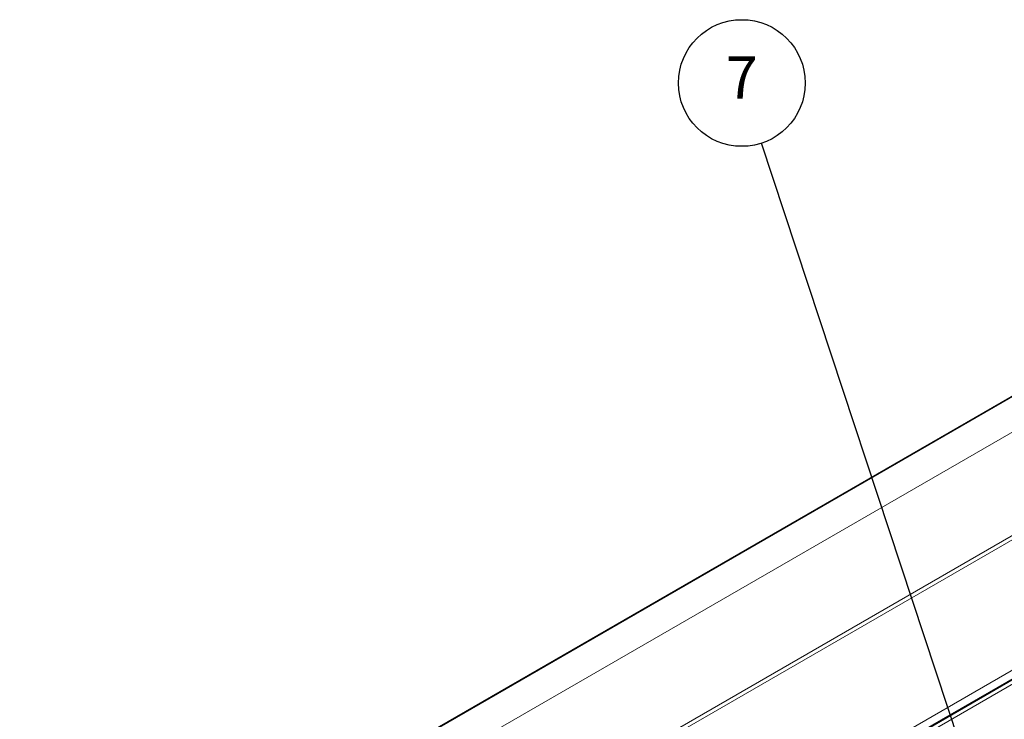
# Model space of a CAD drawing. Units: inches. Extents: x 0.4 to 33.6, y 0.4 to 21.6.
# Drawn here: x 27.2 to 29.1, y 11.1 to 12.4 of the extents above; entities that cross this region are included whole.
import ezdxf

# ---------------------------------------------------------------- set-up
doc = ezdxf.new("R2010")
doc.units = ezdxf.units.IN
doc.header["$MEASUREMENT"] = 0
for name, color, linetype, lineweight in [('Symbol (ANSI)', 7, 'Continuous', 25), ('Visible (ANSI)', 7, 'Continuous', 25), ('Visible Narrow (ANSI)', 7, 'Continuous', 18)]:
    doc.layers.add(name, color=color, linetype=linetype, lineweight=lineweight)
doc.styles.add('Label Text (ANSI)', font='tahoma.ttf')

# ---------------------------------------------------------------- blocks, each defined once
blk = doc.blocks.new('Balloon7')
at = {"layer": 'Symbol (ANSI)'}
for p, q in [((29.046, 10.9219), (28.6233, 12.2038)), ((29.0647, 10.928), (29.0273, 10.9157)), ((29.0768, 10.8284), (29.0647, 10.928)), ((29.0273, 10.9157), (29.0768, 10.8284)), ((29.046, 10.9219), (29.0768, 10.8284))]:
    blk.add_line(p, q, dxfattribs=at)
at = {"layer": 'Symbol (ANSI)', "flags": 128}
blk.add_lwpolyline([(29.0273, 10.9157), (29.0768, 10.8284), (29.0647, 10.928), (29.0273, 10.9157)], dxfattribs=at)
at = {"layer": 'Symbol (ANSI)'}
blk.add_circle((28.5859, 12.3175), 0.12, dxfattribs=at)
blk.add_solid([(29.0273, 10.9157), (29.0768, 10.8284), (29.0647, 10.928), (29.0273, 10.9157)], dxfattribs=at)
at = {"layer": 'Symbol (ANSI)', "insert": (28.5859, 12.3175), "char_height": 0.08, "attachment_point": 5, "style": 'Label Text (ANSI)'}
blk.add_mtext('7', dxfattribs=at)

msp = doc.modelspace()

# ---------------------------------------------------------------- linework, layer by layer
at = {"layer": 'Visible (ANSI)'}
for p, q in [((29.458638, 11.932635), (27.218281, 10.639164)), ((27.284551, 10.140054), (29.514196, 11.42734))]:
    msp.add_line(p, q, dxfattribs=at)
at = {"layer": 'Visible Narrow (ANSI)'}
for p, q in [((27.218318, 10.637494), (29.517732, 11.965061)), ((27.220702, 10.572326), (29.514196, 11.896476)), ((29.514196, 11.700517), (27.237824, 10.386253)), ((27.238848, 10.378679), (29.514196, 11.692352)), ((27.280703, 10.155853), (29.514196, 11.445361)), ((29.514196, 11.429031), (27.284185, 10.141534)), ((29.514196, 11.418653), (28.100336, 10.602361))]:
    msp.add_line(p, q, dxfattribs=at)

# ---------------------------------------------------------------- block references
at = {"layer": 'Symbol (ANSI)'}
msp.add_blockref('Balloon7', (0, 0), dxfattribs=at)

doc.saveas('drawing.dxf')
